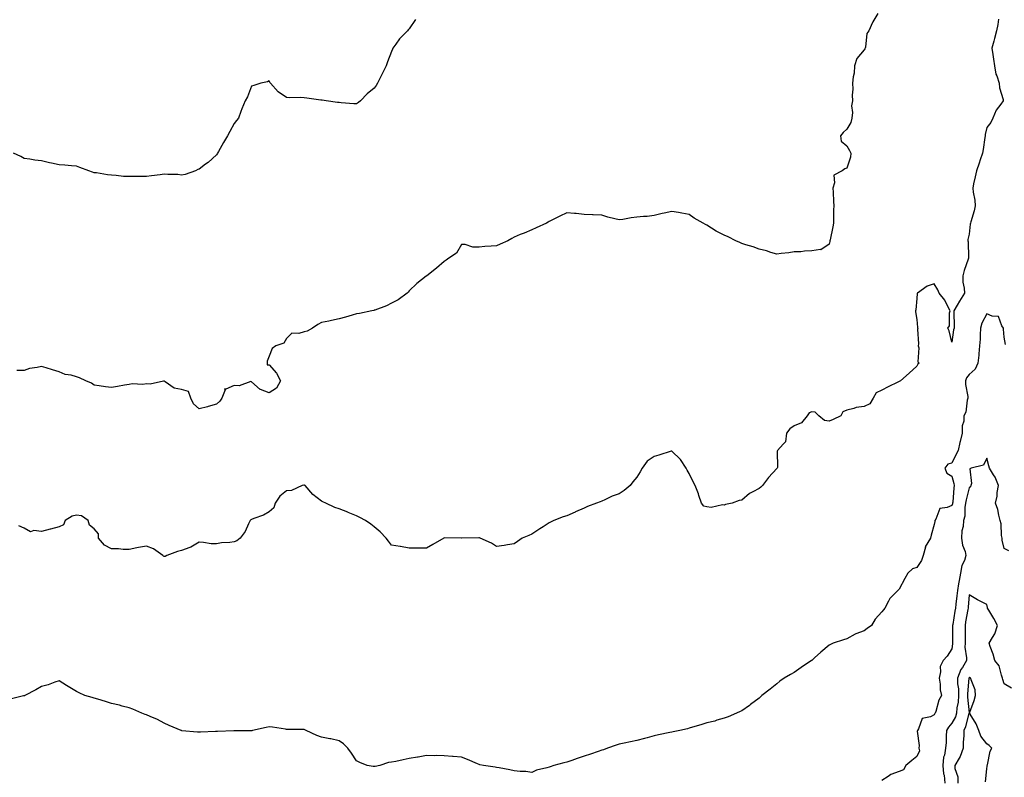
# Model space of a CAD drawing. Units: inches. Extents: x 989603 to 992243, y 7366538 to 7369178.
# Drawn here: x 990166 to 990728, y 7367695 to 7368128 of the extents above; entities that cross this region are included whole.
import ezdxf

# ---------------------------------------------------------------- set-up
doc = ezdxf.new("R2010")
doc.units = ezdxf.units.IN
doc.header["$MEASUREMENT"] = 0
doc.layers.add('Contour_98967366', color=7, linetype='Continuous', true_color=0x247796)

msp = doc.modelspace()

# ---------------------------------------------------------------- linework, layer by layer
at = {"layer": 'Contour_98967366'}
for points in [[(990655.89, 7368131.92, 3287), (990652.91, 7368127.06, 3287), (990652.75, 7368126.62, 3287), (990650.64, 7368121.92, 3287), (990649.62, 7368120.35, 3287), (990648.76, 7368112.63, 3287), (990648.53, 7368111.92, 3287), (990648.4, 7368111.57, 3287), (990648.05, 7368111.15, 3287), (990643.84, 7368106.13, 3287), (990642.53, 7368101.92, 3287), (990642.25, 7368097.72, 3287), (990641.74, 7368095.61, 3287), (990641.38, 7368091.92, 3287), (990641.49, 7368088.48, 3287), (990641.25, 7368085.12, 3287), (990641.35, 7368081.92, 3287), (990640.85, 7368079.11, 3287), (990641.38, 7368075.25, 3287), (990641.03, 7368071.92, 3287), (990640.49, 7368069.48, 3287), (990638.05, 7368065.76, 3287), (990636.08, 7368063.89, 3287), (990634.51, 7368061.92, 3287), (990634.96, 7368058.83, 3287), (990638.05, 7368056.2, 3287), (990639.67, 7368053.54, 3287), (990640.37, 7368051.92, 3287), (990640.3, 7368049.67, 3287), (990638.05, 7368043.39, 3287), (990636.98, 7368042.99, 3287), (990635.47, 7368041.92, 3287), (990630.63, 7368039.34, 3287), (990631.15, 7368035.02, 3287), (990630.1, 7368031.92, 3287), (990630.25, 7368029.72, 3287), (990630.42, 7368024.29, 3287), (990630.61, 7368021.92, 3287), (990630.47, 7368019.5, 3287), (990630.56, 7368014.43, 3287), (990630.42, 7368011.92, 3287), (990630.16, 7368009.81, 3287), (990628.53, 7368002.4, 3287), (990628.46, 7368001.92, 3287), (990628.39, 7368001.58, 3287), (990628.05, 7368000.04, 3287), (990623.17, 7367996.8, 3287), (990623, 7367996.87, 3287), (990618.05, 7367996.2, 3287), (990613.92, 7367996.05, 3287), (990611.8, 7367995.67, 3287), (990608.05, 7367995.5, 3287), (990604.91, 7367995.07, 3287), (990600.69, 7367994.56, 3287), (990598.05, 7367994.22, 3287), (990594.78, 7367995.19, 3287), (990592.31, 7367996.18, 3287), (990588.05, 7367997.12, 3287), (990584.63, 7367998.5, 3287), (990580.35, 7367999.62, 3287), (990578.05, 7368000.37, 3287), (990576.99, 7368000.86, 3287), (990574.69, 7368001.92, 3287), (990570.25, 7368004.11, 3287), (990568.05, 7368005.09, 3287), (990563.53, 7368007.4, 3287), (990560.86, 7368009.11, 3287), (990558.05, 7368010.82, 3287), (990557.28, 7368011.15, 3287), (990555.96, 7368011.92, 3287), (990550.98, 7368014.85, 3287), (990548.05, 7368016.98, 3287), (990543.8, 7368017.67, 3287), (990541.95, 7368018.02, 3287), (990538.05, 7368018.68, 3287), (990533.83, 7368017.7, 3287), (990532.55, 7368017.42, 3287), (990528.05, 7368016.29, 3287), (990524.12, 7368015.84, 3287), (990521.86, 7368015.72, 3287), (990518.05, 7368015.35, 3287), (990514.98, 7368014.99, 3287), (990510.21, 7368014.08, 3287), (990508.05, 7368013.79, 3287), (990505.47, 7368014.5, 3287), (990501.57, 7368015.43, 3287), (990498.05, 7368016.49, 3287), (990493.25, 7368016.73, 3287), (990492.85, 7368016.73, 3287), (990488.05, 7368016.97, 3287), (990483.54, 7368017.41, 3287), (990482.5, 7368017.47, 3287), (990478.05, 7368017.83, 3287), (990474.09, 7368015.89, 3287), (990469.94, 7368013.82, 3287), (990468.05, 7368012.87, 3287), (990467.44, 7368012.53, 3287), (990466.51, 7368011.92, 3287), (990460.71, 7368009.27, 3287), (990458.05, 7368008.15, 3287), (990453.69, 7368006.28, 3287), (990451.54, 7368005.4, 3287), (990448.05, 7368003.95, 3287), (990446.79, 7368003.18, 3287), (990444.34, 7368001.92, 3287), (990440.09, 7367999.88, 3287), (990438.05, 7367999.09, 3287), (990434.91, 7367998.78, 3287), (990431.31, 7367998.66, 3287), (990428.05, 7367998.27, 3287), (990424.38, 7367998.25, 3287), (990420.15, 7367999.82, 3287), (990418.05, 7367999.77, 3287), (990415.14, 7367994.83, 3287), (990410.7, 7367991.92, 3287), (990409.18, 7367990.79, 3287), (990408.05, 7367990.06, 3287), (990403.73, 7367986.24, 3287), (990398.13, 7367981.92, 3287), (990398.09, 7367981.89, 3287), (990398.05, 7367981.86, 3287), (990397.74, 7367981.61, 3287), (990392.51, 7367977.45, 3287), (990388.05, 7367973.32, 3287), (990387.44, 7367972.53, 3287), (990386.83, 7367971.92, 3287), (990381.81, 7367968.16, 3287), (990378.05, 7367966.17, 3287), (990375.17, 7367964.8, 3287), (990368.45, 7367962.32, 3287), (990368.05, 7367962.16, 3287), (990367.84, 7367962.13, 3287), (990366.8, 7367961.92, 3287), (990359.69, 7367960.28, 3287), (990358.05, 7367960.06, 3287), (990355.47, 7367959.34, 3287), (990351.74, 7367958.23, 3287), (990348.05, 7367957.25, 3287), (990343.66, 7367956.31, 3287), (990342.12, 7367955.99, 3287), (990338.05, 7367955.11, 3287), (990335.93, 7367954.04, 3287), (990332.92, 7367951.92, 3287), (990329.8, 7367950.17, 3287), (990328.05, 7367949.85, 3287), (990324.99, 7367948.86, 3287), (990320.96, 7367949.01, 3287), (990318.05, 7367946.06, 3287), (990316.53, 7367943.44, 3287), (990311.82, 7367941.92, 3287), (990309.73, 7367940.24, 3287), (990308.05, 7367935.94, 3287), (990306.92, 7367933.06, 3287), (990306.87, 7367931.92, 3287), (990307.02, 7367930.9, 3287), (990308.05, 7367930.91, 3287), (990312.27, 7367926.13, 3287), (990314.55, 7367921.92, 3287), (990312.29, 7367917.68, 3287), (990308.05, 7367915.05, 3287), (990303.17, 7367916.81, 3287), (990302.95, 7367916.82, 3287), (990298.05, 7367921.32, 3287), (990297.54, 7367921.41, 3287), (990291, 7367918.97, 3287), (990288.05, 7367919.17, 3287), (990283.23, 7367917.09, 3287), (990282.62, 7367917.35, 3287), (990282.89, 7367916.76, 3287), (990280.97, 7367911.92, 3287), (990279.84, 7367910.14, 3287), (990278.05, 7367908.59, 3287)], [(990724.68, 7368128.55, 3288), (990724.38, 7368125.59, 3288), (990723.64, 7368121.92, 3288), (990722.46, 7368117.51, 3288), (990722.06, 7368115.93, 3288), (990721.03, 7368111.92, 3288), (990721.51, 7368108.47, 3288), (990721.85, 7368105.72, 3288), (990722.39, 7368101.92, 3288), (990723.31, 7368097.18, 3288), (990723.81, 7368096.16, 3288), (990725.19, 7368091.92, 3288), (990725.4, 7368089.28, 3288), (990727.37, 7368082.61, 3288), (990727.44, 7368081.92, 3288), (990726.16, 7368080.02, 3288), (990723.49, 7368076.48, 3288), (990721.6, 7368071.92, 3288), (990720.38, 7368069.59, 3288), (990718.05, 7368066.64, 3288), (990717.22, 7368062.75, 3288), (990717.17, 7368061.92, 3288), (990717, 7368060.87, 3288), (990715.97, 7368054, 3288), (990715.62, 7368051.92, 3288), (990714.33, 7368048.2, 3288), (990713.66, 7368046.31, 3288), (990712.16, 7368041.92, 3288), (990711.52, 7368038.45, 3288), (990710.55, 7368034.42, 3288), (990710.04, 7368031.92, 3288), (990710.26, 7368029.71, 3288), (990711.25, 7368025.12, 3288), (990711.49, 7368021.92, 3288), (990710.88, 7368019.09, 3288), (990708.91, 7368012.78, 3288), (990708.69, 7368011.92, 3288), (990708.66, 7368011.31, 3288), (990708.05, 7368005.72, 3288), (990707.3, 7368002.68, 3288), (990707.31, 7368001.92, 3288), (990707.44, 7368001.31, 3288), (990707.55, 7367992.42, 3288), (990707.63, 7367991.92, 3288), (990707.45, 7367991.32, 3288), (990705.09, 7367984.87, 3288), (990704.36, 7367981.92, 3288), (990704.42, 7367978.28, 3288), (990705.18, 7367974.8, 3288), (990705.25, 7367971.92, 3288), (990702.57, 7367967.4, 3288), (990701.17, 7367965.04, 3288), (990699.31, 7367961.92, 3288), (990699.26, 7367960.7, 3288), (990699.4, 7367953.27, 3288), (990699.35, 7367951.92, 3288), (990699.01, 7367950.96, 3288), (990698.05, 7367943.94, 3288), (990696.59, 7367950.47, 3288), (990695.75, 7367951.92, 3288), (990696.71, 7367953.26, 3288), (990696.84, 7367960.71, 3288), (990697.2, 7367961.92, 3288), (990696.1, 7367963.87, 3288), (990694.12, 7367967.99, 3288), (990690.83, 7367971.92, 3288), (990690.08, 7367973.95, 3288), (990688.05, 7367977.29, 3288), (990683.96, 7367976.01, 3288), (990678.56, 7367971.92, 3288), (990678.23, 7367971.74, 3288), (990678.05, 7367968.95, 3288), (990677.58, 7367962.39, 3288), (990677.37, 7367961.92, 3288), (990677.42, 7367961.29, 3288), (990678.05, 7367956.92, 3288), (990678.41, 7367952.28, 3288), (990678.74, 7367951.92, 3288), (990678.52, 7367951.45, 3288), (990679.11, 7367942.98, 3288), (990678.88, 7367941.92, 3288), (990679.21, 7367940.76, 3288), (990678.77, 7367932.64, 3288), (990679.35, 7367931.92, 3288), (990678.67, 7367931.31, 3288), (990678.05, 7367930.16, 3288), (990673.69, 7367926.27, 3288), (990668.85, 7367921.92, 3288), (990668.33, 7367921.64, 3288), (990668.05, 7367921.49, 3288), (990667.21, 7367921.08, 3288), (990661.65, 7367918.32, 3288), (990658.05, 7367916.59, 3288), (990654.96, 7367915, 3288), (990653.13, 7367911.92, 3288), (990651.29, 7367908.68, 3288), (990648.05, 7367907.17, 3288), (990643.43, 7367906.54, 3288), (990642.18, 7367906.05, 3288), (990638.05, 7367905.14, 3288), (990635.9, 7367904.07, 3288), (990634.7, 7367901.92, 3288), (990630.23, 7367899.74, 3288), (990628.05, 7367898.8, 3288), (990625.29, 7367899.16, 3288), (990622.07, 7367901.92, 3288), (990620.09, 7367903.96, 3288), (990618.05, 7367904.06, 3288), (990616.51, 7367903.46, 3288), (990615.36, 7367901.92, 3288), (990612.21, 7367897.76, 3288), (990608.05, 7367896.03, 3288), (990605.54, 7367894.43, 3288), (990603.72, 7367891.92, 3288), (990603.03, 7367886.94, 3288), (990601.8, 7367885.67, 3288), (990598.52, 7367881.92, 3288), (990598.28, 7367881.69, 3288), (990598.46, 7367872.33, 3288), (990598.32, 7367871.92, 3288), (990598.17, 7367871.8, 3288), (990598.05, 7367871.69, 3288), (990593.45, 7367866.52, 3288), (990589.92, 7367861.92, 3288), (990588.96, 7367861.01, 3288), (990588.05, 7367860.24, 3288), (990584.44, 7367858.31, 3288), (990582.49, 7367857.48, 3288), (990578.05, 7367853.69, 3288), (990576.57, 7367853.41, 3288), (990572.51, 7367851.92, 3288), (990568.88, 7367851.09, 3288), (990568.05, 7367850.7, 3288), (990567.08, 7367850.95, 3288), (990560.52, 7367849.45, 3288), (990558.05, 7367849.73, 3288), (990556.41, 7367850.28, 3288), (990555.03, 7367851.92, 3288), (990553.63, 7367856.34, 3288), (990553.43, 7367857.3, 3288), (990551.42, 7367861.92, 3288), (990550.27, 7367864.14, 3288), (990548.05, 7367868.87, 3288), (990546.91, 7367870.78, 3288), (990546.41, 7367871.92, 3288), (990543.01, 7367876.89, 3288), (990538.05, 7367881.67, 3288), (990537.69, 7367881.56, 3288), (990530.7, 7367879.27, 3288), (990528.05, 7367878.49, 3288), (990523.98, 7367875.99, 3288), (990521.15, 7367871.92, 3288), (990520.13, 7367869.84, 3288), (990518.05, 7367866.71, 3288), (990515.8, 7367864.17, 3288), (990514.28, 7367861.92, 3288), (990510.84, 7367859.12, 3288), (990508.05, 7367857.26, 3288), (990504.13, 7367855.83, 3288), (990499.93, 7367853.81, 3288), (990498.05, 7367852.98, 3288), (990497.27, 7367852.7, 3288), (990495.02, 7367851.92, 3288), (990490.01, 7367849.95, 3288), (990488.05, 7367849.05, 3288), (990483.09, 7367846.88, 3288), (990482.94, 7367846.82, 3288), (990478.05, 7367844.73, 3288), (990475.96, 7367844.01, 3288), (990470.67, 7367841.92, 3288), (990468.85, 7367841.12, 3288), (990468.05, 7367840.73, 3288), (990464.54, 7367838.41, 3288), (990462.75, 7367837.23, 3288), (990458.05, 7367834.09, 3288), (990456.5, 7367833.48, 3288), (990452.59, 7367831.92, 3288), (990450.03, 7367829.94, 3288), (990448.05, 7367828.69, 3288), (990444.26, 7367828.13, 3288), (990442.27, 7367827.7, 3288), (990438.05, 7367827.14, 3288), (990435.09, 7367828.96, 3288), (990428.69, 7367831.92, 3288), (990428.21, 7367832.07, 3288), (990428.05, 7367832.11, 3288), (990427.87, 7367832.1, 3288), (990418.08, 7367831.95, 3288), (990418.02, 7367831.95, 3288), (990408.14, 7367832.01, 3288), (990408.05, 7367832.01, 3288), (990407.98, 7367831.99, 3288), (990407.83, 7367831.92, 3288), (990401.62, 7367828.35, 3288), (990398.05, 7367826.15, 3288), (990393.77, 7367826.19, 3288), (990392.3, 7367826.17, 3288), (990388.05, 7367826.23, 3288), (990383.17, 7367827.04, 3288), (990382.88, 7367827.09, 3288), (990378.05, 7367827.85, 3288), (990376.25, 7367830.12, 3288), (990374.95, 7367831.92, 3288), (990371.56, 7367835.43, 3288), (990368.05, 7367838.28, 3288), (990366.09, 7367839.95, 3288), (990363.07, 7367841.92, 3288), (990359.91, 7367843.78, 3288), (990358.05, 7367844.6, 3288), (990353.3, 7367846.66, 3288), (990352.96, 7367846.83, 3288), (990348.05, 7367848.6, 3288), (990345.57, 7367849.44, 3288), (990340.44, 7367851.92, 3288), (990338.83, 7367852.7, 3288), (990338.05, 7367853.12, 3288), (990333.05, 7367856.92, 3288), (990328.6, 7367861.92, 3288), (990328.29, 7367862.17, 3288), (990328.05, 7367862.27, 3288), (990327.79, 7367862.18, 3288), (990327.01, 7367861.92, 3288), (990320.87, 7367859.1, 3288), (990318.05, 7367858.94, 3288), (990314.15, 7367855.82, 3288), (990311.56, 7367851.92, 3288), (990310.73, 7367849.25, 3288), (990308.05, 7367846.87, 3288), (990304.9, 7367845.08, 3288), (990299.31, 7367843.18, 3288), (990298.05, 7367842.64, 3288), (990297.61, 7367842.36, 3288), (990297.21, 7367841.92, 3288), (990296.28, 7367840.15, 3288), (990294.3, 7367835.67, 3288), (990291.46, 7367831.92, 3288), (990289.57, 7367830.39, 3288), (990288.05, 7367829.81, 3288), (990285.57, 7367829.44, 3288), (990280.76, 7367829.21, 3288), (990278.05, 7367828.7, 3288), (990274.88, 7367828.74, 3288), (990270.49, 7367829.48, 3288), (990268.05, 7367829.54, 3288), (990263.23, 7367826.74, 3288), (990262.78, 7367826.64, 3288), (990258.05, 7367824.9, 3288), (990255.64, 7367824.33, 3288), (990249.63, 7367821.92, 3288), (990248.63, 7367821.35, 3288), (990248.05, 7367821.37, 3288)], [(990391.6, 7368128.37, 3286), (990388.05, 7368123.03, 3286), (990387.48, 7368122.48, 3286), (990387.08, 7368121.92, 3286), (990382.54, 7368117.43, 3286), (990380.49, 7368114.36, 3286), (990378.74, 7368111.92, 3286), (990378.54, 7368111.43, 3286), (990378.05, 7368110.12, 3286), (990375.73, 7368104.24, 3286), (990374.92, 7368101.92, 3286), (990372.68, 7368097.29, 3286), (990371.89, 7368095.76, 3286), (990369.97, 7368091.92, 3286), (990369.22, 7368090.75, 3286), (990368.05, 7368089.11, 3286), (990364.08, 7368085.9, 3286), (990360.19, 7368081.92, 3286), (990359.03, 7368080.94, 3286), (990358.05, 7368080.14, 3286), (990356.4, 7368080.27, 3286), (990349.14, 7368080.83, 3286), (990348.05, 7368080.9, 3286), (990347.1, 7368080.98, 3286), (990340.55, 7368081.92, 3286), (990338.36, 7368082.23, 3286), (990338.05, 7368082.24, 3286), (990337.68, 7368082.29, 3286), (990329.54, 7368083.41, 3286), (990328.05, 7368083.59, 3286), (990326.17, 7368083.81, 3286), (990319.7, 7368083.57, 3286), (990318.05, 7368083.86, 3286), (990313.21, 7368087.08, 3286), (990308.86, 7368091.92, 3286), (990308.54, 7368092.41, 3286), (990308.05, 7368093.26, 3286), (990307.13, 7368092.84, 3286), (990303.26, 7368091.92, 3286), (990299.25, 7368090.72, 3286), (990298.05, 7368090.21, 3286), (990295.75, 7368084.22, 3286), (990294.38, 7368081.92, 3286), (990292.55, 7368077.42, 3286), (990291.98, 7368075.84, 3286), (990290.49, 7368071.92, 3286), (990289.32, 7368070.66, 3286), (990288.05, 7368068.98, 3286), (990285.6, 7368064.37, 3286), (990284.36, 7368061.92, 3286), (990281.9, 7368058.07, 3286), (990279.16, 7368053.03, 3286), (990278.53, 7368051.92, 3286), (990278.35, 7368051.62, 3286), (990278.05, 7368051.03, 3286), (990273.28, 7368046.69, 3286), (990271.75, 7368045.62, 3286), (990268.05, 7368042.93, 3286), (990267.38, 7368042.6, 3286), (990265.94, 7368041.92, 3286), (990260.1, 7368039.87, 3286), (990258.05, 7368039.4, 3286)], [(990258.05, 7368039.4, 3286), (990255.83, 7368039.7, 3286), (990250.26, 7368039.72, 3286), (990248.05, 7368039.94, 3286), (990245.76, 7368039.62, 3286), (990240.92, 7368039.05, 3286), (990238.05, 7368038.63, 3286), (990234.75, 7368038.61, 3286), (990231.26, 7368038.7, 3286), (990228.05, 7368038.67, 3286), (990224.84, 7368038.7, 3286), (990220.71, 7368039.26, 3286), (990218.05, 7368039.32, 3286), (990215.69, 7368039.56, 3286), (990209.33, 7368040.65, 3286), (990208.05, 7368040.78, 3286), (990207.19, 7368041.07, 3286), (990205.13, 7368041.92, 3286), (990199.98, 7368043.85, 3286), (990198.05, 7368044.53, 3286), (990195.21, 7368044.76, 3286), (990191.26, 7368045.13, 3286), (990188.05, 7368045.39, 3286), (990183.67, 7368046.31, 3286), (990182.62, 7368046.49, 3286), (990178.05, 7368047.59, 3286), (990174.1, 7368047.98, 3286), (990171.36, 7368048.61, 3286), (990168.05, 7368048.99, 3286), (990166.12, 7368049.99, 3286), (990162.05, 7368051.92, 3286)], [(990728.73, 7367942.61, 3289), (990728.05, 7367946.85, 3289), (990727.59, 7367951.46, 3289), (990727.58, 7367951.92, 3289), (990726.63, 7367953.34, 3289), (990724.74, 7367958.61, 3289), (990721.17, 7367958.8, 3289), (990718.05, 7367960.2, 3289), (990715.18, 7367954.79, 3289), (990714.53, 7367951.92, 3289), (990714.24, 7367948.11, 3289), (990714.29, 7367945.68, 3289), (990713.94, 7367941.92, 3289), (990713.48, 7367937.35, 3289), (990713.45, 7367936.51, 3289), (990712.91, 7367931.92, 3289), (990711.49, 7367928.49, 3289), (990708.05, 7367925.42, 3289), (990706.5, 7367923.47, 3289), (990705.82, 7367921.92, 3289), (990705.94, 7367919.81, 3289), (990707.18, 7367912.79, 3289), (990707.24, 7367911.92, 3289), (990706.86, 7367910.73, 3289), (990706.09, 7367903.88, 3289), (990704.93, 7367901.92, 3289), (990704.99, 7367898.86, 3289), (990703.92, 7367896.05, 3289), (990703.96, 7367891.92, 3289), (990702.85, 7367887.11, 3289), (990702.74, 7367886.61, 3289), (990701.66, 7367881.92, 3289), (990700.43, 7367879.53, 3289), (990698.05, 7367874.8, 3289), (990695.84, 7367874.12, 3289), (990694.03, 7367871.92, 3289), (990695.19, 7367869.06, 3289), (990698.05, 7367867.42, 3289), (990699.26, 7367863.13, 3289), (990699.43, 7367861.92, 3289), (990699.21, 7367860.76, 3289), (990698.66, 7367852.52, 3289), (990698.57, 7367851.92, 3289), (990698.48, 7367851.49, 3289), (990698.05, 7367850.61, 3289), (990695.5, 7367849.37, 3289), (990691.16, 7367848.81, 3289), (990688.97, 7367842.84, 3289), (990688.36, 7367841.92, 3289), (990688.48, 7367841.49, 3289), (990688.05, 7367839.72, 3289), (990686.37, 7367833.6, 3289), (990685.93, 7367831.92, 3289), (990682.96, 7367827.01, 3289), (990682.97, 7367826.84, 3289), (990681.71, 7367821.92, 3289), (990680.78, 7367819.19, 3289), (990678.05, 7367815.16, 3289), (990675.58, 7367814.39, 3289), (990672.98, 7367811.92, 3289), (990671.18, 7367808.79, 3289), (990668.05, 7367802.67, 3289), (990667.66, 7367802.31, 3289), (990667.18, 7367801.92, 3289), (990662.65, 7367797.32, 3289), (990661.99, 7367795.85, 3289), (990659.73, 7367791.92, 3289), (990659.09, 7367790.88, 3289), (990658.05, 7367789.85, 3289), (990654.34, 7367785.63, 3289), (990652.12, 7367781.92, 3289), (990649.81, 7367780.16, 3289), (990648.05, 7367778.96, 3289), (990643.28, 7367777.16, 3289), (990642.91, 7367777.06, 3289), (990638.05, 7367774.42, 3289), (990636.17, 7367773.8, 3289), (990630.37, 7367771.92, 3289), (990628.82, 7367771.15, 3289), (990628.05, 7367770.67, 3289), (990623.19, 7367766.78, 3289), (990619.61, 7367763.48, 3289), (990618.05, 7367762.05, 3289), (990617.97, 7367762, 3289), (990617.86, 7367761.92, 3289), (990611.98, 7367757.99, 3289), (990608.05, 7367755.06, 3289), (990606, 7367753.97, 3289), (990602.31, 7367751.92, 3289), (990599.85, 7367750.12, 3289), (990598.05, 7367748.55, 3289), (990594.31, 7367745.66, 3289), (990589.55, 7367741.92, 3289), (990588.77, 7367741.19, 3289), (990588.05, 7367740.43, 3289), (990583.16, 7367736.81, 3289), (990582.42, 7367736.3, 3289), (990578.05, 7367733.18, 3289), (990577.22, 7367732.75, 3289), (990575.13, 7367731.92, 3289), (990570.25, 7367729.73, 3289), (990568.05, 7367728.91, 3289), (990563.9, 7367727.77, 3289), (990562.64, 7367727.33, 3289), (990558.05, 7367726.27, 3289), (990554.79, 7367725.18, 3289), (990549.92, 7367723.78, 3289), (990548.05, 7367723.2, 3289), (990547.05, 7367722.92, 3289), (990542.62, 7367721.92, 3289), (990538.86, 7367721.11, 3289), (990538.05, 7367720.99, 3289), (990536.92, 7367720.78, 3289), (990530.6, 7367719.38, 3289), (990528.05, 7367718.96, 3289), (990523.96, 7367717.83, 3289), (990522.57, 7367717.4, 3289), (990518.05, 7367716.26, 3289), (990514.51, 7367715.46, 3289), (990510.92, 7367714.79, 3289), (990508.05, 7367714.18, 3289), (990506.42, 7367713.55, 3289), (990501.45, 7367711.92, 3289), (990499.02, 7367710.96, 3289), (990498.05, 7367710.64, 3289), (990496.11, 7367709.98, 3289), (990491.63, 7367708.34, 3289), (990488.05, 7367707.23, 3289), (990484.09, 7367705.87, 3289), (990480.94, 7367704.81, 3289), (990478.05, 7367703.82, 3289), (990476.48, 7367703.49, 3289), (990470.78, 7367701.92, 3289), (990468.7, 7367701.26, 3289), (990468.05, 7367701.02, 3289)], [(990278.05, 7367908.59, 3287), (990273.31, 7367907.18, 3287), (990272.92, 7367907.05, 3287), (990268.05, 7367905.8, 3287), (990264.86, 7367908.72, 3287), (990263.36, 7367911.92, 3287), (990261.93, 7367915.79, 3287), (990258.05, 7367916.82, 3287), (990253.85, 7367917.72, 3287), (990248.72, 7367921.25, 3287), (990248.05, 7367921.57, 3287), (990247.78, 7367921.65, 3287), (990240.09, 7367919.88, 3287), (990238.05, 7367920.12, 3287), (990235.94, 7367919.81, 3287), (990229.78, 7367920.19, 3287), (990228.05, 7367919.77, 3287), (990225.47, 7367919.34, 3287), (990221.33, 7367918.63, 3287), (990218.05, 7367918.11, 3287), (990214.61, 7367918.48, 3287), (990210.92, 7367919.05, 3287), (990208.05, 7367919.4, 3287), (990206.55, 7367920.42, 3287), (990203.38, 7367921.92, 3287), (990199.66, 7367923.53, 3287), (990198.05, 7367924.1, 3287), (990194.98, 7367924.99, 3287), (990191.61, 7367925.49, 3287), (990188.05, 7367927.01, 3287), (990184.31, 7367928.18, 3287), (990180.74, 7367929.23, 3287), (990178.05, 7367930.05, 3287), (990175.53, 7367929.41, 3287), (990171.17, 7367928.8, 3287), (990168.05, 7367927.72, 3287), (990163.86, 7367927.73, 3287)], [(990730.72, 7367824.59, 3290), (990728.05, 7367825.9, 3290), (990726.87, 7367830.74, 3290), (990726.83, 7367831.92, 3290), (990726.51, 7367833.46, 3290), (990726.3, 7367840.18, 3290), (990725.73, 7367841.92, 3290), (990724.88, 7367845.09, 3290), (990724.47, 7367848.33, 3290), (990723.05, 7367851.92, 3290), (990724.05, 7367855.93, 3290), (990724.09, 7367857.96, 3290), (990724.78, 7367861.92, 3290), (990722.82, 7367866.68, 3290), (990721.82, 7367868.15, 3290), (990719.55, 7367871.92, 3290), (990719.3, 7367873.17, 3290), (990718.05, 7367877.57, 3290), (990716.25, 7367873.71, 3290), (990709.19, 7367871.92, 3290), (990708.4, 7367871.57, 3290), (990709.36, 7367863.23, 3290), (990708.89, 7367861.92, 3290), (990708.79, 7367861.18, 3290), (990708.05, 7367860.76, 3290), (990706.21, 7367853.75, 3290), (990705.94, 7367851.92, 3290), (990705.46, 7367849.33, 3290), (990705.59, 7367844.38, 3290), (990704.81, 7367841.92, 3290), (990704.61, 7367838.48, 3290), (990703.8, 7367836.17, 3290), (990703.67, 7367831.92, 3290), (990704.11, 7367827.98, 3290), (990705.7, 7367824.28, 3290), (990706.17, 7367821.92, 3290), (990705.33, 7367819.19, 3290), (990703.77, 7367816.19, 3290), (990703.07, 7367811.92, 3290), (990702.37, 7367807.61, 3290), (990701.98, 7367805.85, 3290), (990701.27, 7367801.92, 3290), (990700.97, 7367799, 3290), (990700.37, 7367794.24, 3290), (990700.12, 7367791.92, 3290), (990699.83, 7367790.15, 3290), (990698.61, 7367782.48, 3290), (990698.52, 7367781.92, 3290), (990698.52, 7367771.45, 3290), (990698.05, 7367768.68, 3290), (990695.51, 7367764.46, 3290), (990693.21, 7367761.92, 3290), (990691.37, 7367758.6, 3290), (990691.69, 7367755.56, 3290), (990690.88, 7367751.92, 3290), (990691.46, 7367748.51, 3290), (990691.36, 7367745.23, 3290), (990692.28, 7367741.92, 3290), (990690.72, 7367739.25, 3290), (990689.01, 7367732.88, 3290), (990688.64, 7367731.92, 3290), (990688.37, 7367731.6, 3290), (990688.05, 7367730.93, 3290), (990685.93, 7367729.8, 3290), (990681.22, 7367728.75, 3290), (990679.08, 7367722.94, 3290), (990678.42, 7367721.92, 3290), (990678.36, 7367721.61, 3290), (990679.49, 7367713.36, 3290), (990679.34, 7367711.92, 3290), (990679.64, 7367710.33, 3290), (990678.05, 7367707.17, 3290), (990675.21, 7367704.76, 3290), (990671.87, 7367701.92, 3290), (990670.41, 7367699.55, 3290), (990668.05, 7367698.45, 3290), (990663.26, 7367696.71, 3290), (990661.78, 7367695.65, 3290), (990658.05, 7367693.33, 3290)], [(990248.05, 7367821.37, 3288), (990247.73, 7367821.6, 3288), (990247.25, 7367821.92, 3288), (990241.91, 7367825.78, 3288), (990238.05, 7367827.36, 3288), (990233.49, 7367826.48, 3288), (990232.41, 7367826.28, 3288), (990228.05, 7367825.44, 3288), (990224.64, 7367825.33, 3288), (990222.01, 7367825.88, 3288), (990218.05, 7367825.81, 3288), (990213.98, 7367827.85, 3288), (990210.48, 7367831.92, 3288), (990210.48, 7367834.35, 3288), (990208.05, 7367837.22, 3288), (990205.48, 7367839.35, 3288), (990204.69, 7367841.92, 3288), (990200.83, 7367844.7, 3288), (990198.05, 7367845.12, 3288), (990195.52, 7367844.45, 3288), (990191.53, 7367841.92, 3288), (990190.48, 7367839.49, 3288), (990188.05, 7367838.29, 3288), (990183.2, 7367837.06, 3288), (990182.96, 7367837.01, 3288), (990178.05, 7367835.76, 3288), (990173.63, 7367836.35, 3288), (990171.67, 7367835.55, 3288), (990168.05, 7367837.7, 3288), (990165.05, 7367838.92, 3288)], [(990732.23, 7367746.1, 3291), (990728.05, 7367748.64, 3291), (990727.22, 7367751.09, 3291), (990727.13, 7367751.92, 3291), (990726.45, 7367753.52, 3291), (990725.12, 7367758.99, 3291), (990722.73, 7367761.92, 3291), (990721.8, 7367765.67, 3291), (990719.97, 7367770, 3291), (990719.34, 7367771.92, 3291), (990721.25, 7367775.12, 3291), (990722.76, 7367777.22, 3291), (990724.26, 7367781.92, 3291), (990722.04, 7367785.91, 3291), (990719.27, 7367790.7, 3291), (990718.57, 7367791.92, 3291), (990718.47, 7367792.34, 3291), (990718.05, 7367793.94, 3291), (990713.92, 7367796.05, 3291), (990712.73, 7367796.6, 3291), (990708.05, 7367799.52, 3291), (990707.44, 7367792.53, 3291), (990707.38, 7367791.92, 3291), (990707.24, 7367791.11, 3291), (990705.99, 7367783.98, 3291), (990705.65, 7367781.92, 3291), (990705.65, 7367779.52, 3291), (990705.64, 7367774.33, 3291), (990705.64, 7367771.92, 3291), (990705.62, 7367769.49, 3291), (990706.52, 7367763.45, 3291), (990706.5, 7367761.92, 3291), (990704.11, 7367757.99, 3291), (990703.26, 7367756.72, 3291), (990701.29, 7367751.92, 3291), (990701.41, 7367748.56, 3291), (990701.84, 7367745.71, 3291), (990701.94, 7367741.92, 3291), (990701.75, 7367738.21, 3291), (990701.04, 7367734.91, 3291), (990700.83, 7367731.92, 3291), (990700.12, 7367729.85, 3291), (990698.05, 7367726.05, 3291), (990696.16, 7367723.81, 3291), (990695.08, 7367721.92, 3291), (990694.8, 7367718.67, 3291), (990694.94, 7367715.02, 3291), (990694.58, 7367711.92, 3291), (990693.93, 7367707.8, 3291), (990693.33, 7367706.64, 3291), (990693.02, 7367701.92, 3291), (990693.37, 7367697.24, 3291), (990693.63, 7367696.34, 3291), (990694.11, 7367691.92, 3291)], [(990468.05, 7367701.02, 3289), (990466.68, 7367700.55, 3289), (990460.74, 7367699.23, 3289), (990458.05, 7367697.91, 3289), (990454.68, 7367698.55, 3289), (990451.51, 7367698.46, 3289), (990448.05, 7367698.91, 3289), (990445.61, 7367699.48, 3289), (990439.45, 7367700.52, 3289), (990438.05, 7367700.81, 3289), (990437.17, 7367701.04, 3289), (990430.46, 7367701.92, 3289), (990428.52, 7367702.39, 3289), (990428.05, 7367702.51, 3289), (990427.02, 7367702.95, 3289), (990421.46, 7367705.33, 3289), (990418.05, 7367706.79, 3289), (990413.28, 7367707.15, 3289), (990412.83, 7367707.14, 3289), (990408.05, 7367707.43, 3289), (990403.69, 7367707.57, 3289), (990402.45, 7367707.52, 3289), (990398.05, 7367707.66, 3289), (990393.23, 7367706.74, 3289), (990392.82, 7367706.69, 3289), (990388.05, 7367705.86, 3289), (990384.72, 7367705.25, 3289), (990380.36, 7367704.23, 3289), (990378.05, 7367703.77, 3289), (990376.31, 7367703.66, 3289), (990371.31, 7367701.92, 3289), (990368.55, 7367701.43, 3289), (990368.05, 7367701.38, 3289), (990367.51, 7367701.38, 3289), (990364.1, 7367701.92, 3289), (990359.79, 7367703.66, 3289), (990358.05, 7367704.51, 3289), (990355.18, 7367709.05, 3289), (990352.99, 7367711.92, 3289), (990350.51, 7367714.38, 3289), (990348.05, 7367716.08, 3289), (990343.36, 7367717.23, 3289), (990342.7, 7367717.27, 3289), (990338.05, 7367718.13, 3289), (990335.26, 7367719.13, 3289), (990329.17, 7367721.92, 3289), (990328.42, 7367722.29, 3289), (990328.05, 7367722.43, 3289), (990327.48, 7367722.49, 3289), (990318.62, 7367722.49, 3289), (990318.05, 7367722.56, 3289), (990317.36, 7367722.61, 3289), (990309.98, 7367723.86, 3289), (990308.05, 7367723.98, 3289), (990306.32, 7367723.65, 3289), (990298.53, 7367721.92, 3289), (990298.17, 7367721.8, 3289), (990298.05, 7367721.8, 3289), (990297.94, 7367721.81, 3289), (990288.16, 7367721.81, 3289), (990288.05, 7367721.82, 3289), (990287.96, 7367721.83, 3289), (990278.63, 7367721.34, 3289), (990278.05, 7367721.37, 3289), (990277.43, 7367721.31, 3289), (990268.93, 7367721.04, 3289), (990268.05, 7367720.94, 3289), (990267.13, 7367721, 3289), (990258.16, 7367721.82, 3289), (990258.05, 7367721.82, 3289), (990257.98, 7367721.85, 3289), (990257.84, 7367721.92, 3289), (990251.01, 7367724.88, 3289), (990248.05, 7367726.04, 3289), (990244.36, 7367728.23, 3289), (990240.02, 7367729.94, 3289), (990238.05, 7367730.85, 3289), (990237.31, 7367731.18, 3289), (990235.31, 7367731.92, 3289), (990230.25, 7367734.11, 3289), (990228.05, 7367734.89, 3289), (990224.07, 7367735.9, 3289), (990222.51, 7367736.38, 3289), (990218.05, 7367737.36, 3289), (990214.62, 7367738.49, 3289), (990210.15, 7367739.82, 3289), (990208.05, 7367740.48, 3289), (990206.87, 7367740.73, 3289), (990202.84, 7367741.92, 3289), (990199.58, 7367743.45, 3289), (990198.05, 7367744.32, 3289), (990193.26, 7367747.13, 3289), (990192.22, 7367747.75, 3289), (990188.05, 7367750.25, 3289), (990185.67, 7367749.54, 3289), (990181.9, 7367748.07, 3289), (990178.05, 7367747.17, 3289), (990174.69, 7367745.28, 3289), (990168.56, 7367741.92, 3289), (990168.22, 7367741.75, 3289), (990168.05, 7367741.69, 3289), (990167.81, 7367741.68, 3289), (990160.06, 7367739.9, 3289)], [(990717.42, 7367692.56, 3292), (990718.05, 7367699.96, 3292), (990718.35, 7367701.62, 3292), (990718.34, 7367701.92, 3292), (990718.5, 7367702.37, 3292), (990719.92, 7367710.04, 3292), (990721.01, 7367711.92, 3292), (990719.46, 7367713.32, 3292), (990718.05, 7367714.34, 3292), (990714.74, 7367718.61, 3292), (990713.48, 7367721.92, 3292), (990711.94, 7367725.81, 3292), (990708.67, 7367731.3, 3292), (990708.34, 7367731.92, 3292), (990708.48, 7367732.35, 3292), (990710.9, 7367739.07, 3292), (990711.71, 7367741.92, 3292), (990711.38, 7367745.25, 3292), (990709.09, 7367750.88, 3292), (990708.91, 7367751.92, 3292), (990708.29, 7367752.16, 3292), (990708.05, 7367752.19, 3292), (990707.94, 7367752.03, 3292), (990707.89, 7367751.92, 3292), (990707.9, 7367751.77, 3292), (990707.09, 7367742.88, 3292), (990707.11, 7367741.92, 3292), (990707.06, 7367740.94, 3292), (990707.96, 7367732.01, 3292), (990707.96, 7367731.92, 3292), (990707.91, 7367731.78, 3292), (990705.99, 7367723.98, 3292), (990705.02, 7367721.92, 3292), (990704.94, 7367718.81, 3292), (990704.65, 7367715.32, 3292), (990704.57, 7367711.92, 3292), (990702.88, 7367707.08, 3292), (990702.22, 7367706.09, 3292), (990699.85, 7367701.92, 3292), (990699.82, 7367700.15, 3292), (990701.55, 7367695.42, 3292), (990701.52, 7367691.92, 3292)]]:
    msp.add_polyline3d(points, dxfattribs=at)

doc.saveas('drawing.dxf')
